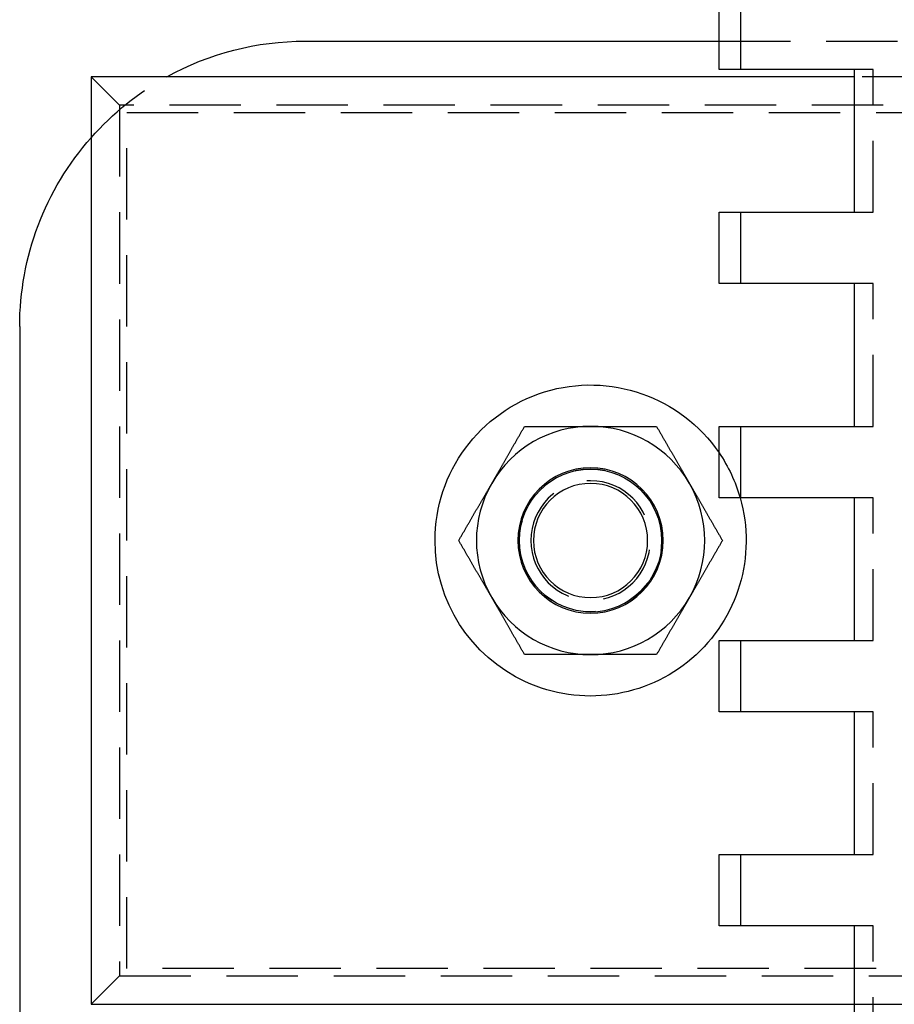
# Model space of a CAD drawing. Extents: x -5 to 1135, y -435 to 530.
# Drawn here: x 865 to 926, y 37 to 106 of the extents above; entities that cross this region are included whole.
import ezdxf

# ---------------------------------------------------------------- set-up
doc = ezdxf.new("R2010")
doc.units = 0
doc.header["$LTSCALE"] = 20
doc.linetypes.add('VERDECKT', pattern=[0.375, 0.25, -0.125])
doc.layers.get('0').update_dxf_attribs({"linetype": 'CONTINUOUS'})
doc.layers.add('STEMPEL', color=3, linetype='CONTINUOUS')

# ---------------------------------------------------------------- blocks, each defined once
blk = doc.blocks.new('A$C0B345E45')
at = {"color": 3, "linetype": 'CONTINUOUS', "extrusion": (-2e-16, 1, -2e-16)}
for p, q in [((-86, 103), (-86, 108)), ((-115, 104.999), (-86, 104.999)), ((-76.532, 103), (-86, 103)), ((-76.532, 103), (-76.532, 93)), ((-76.532, 102.499), (-130, 102.499)), ((-130, 102.499), (-130, 37.499)), ((-86, 93), (-76.532, 93)), ((-86, 88), (-86, 93)), ((-76.532, 88), (-86, 88)), ((-76.532, 88), (-76.532, 78)), ((-135, 84.999), (-135, 8)), ((-86, 78), (-76.532, 78)), ((-86, 73), (-86, 78)), ((-76.532, 73), (-86, 73)), ((-76.532, 73), (-76.532, 63)), ((-86, 63), (-76.532, 63)), ((-86, 58), (-86, 63)), ((-76.532, 58), (-86, 58)), ((-76.532, 58), (-76.532, 48)), ((-86, 48), (-76.532, 48)), ((-86, 43), (-86, 48)), ((-76.532, 43), (-86, 43)), ((-76.532, 43), (-76.532, 33)), ((-130, 37.499), (-76.532, 37.499))]:
    blk.add_line(p, q, dxfattribs=at)
at = {"color": 1, "linetype": 'VERDECKT', "extrusion": (-2e-16, 1, -2e-16)}
for p, q in [((-84.5, 108), (-84.5, 103)), ((-86, 104.999), (86, 104.999)), ((-75.197, 103), (-76.532, 103)), ((-75.197, 93), (-75.197, 103)), ((-130, 102.499), (-128, 100.499)), ((-70.978, 102.499), (-76.532, 102.499)), ((-128, 100.499), (-128, 39.499)), ((128, 100.499), (-128, 100.499)), ((-127.5, 99.999), (127.5, 99.999)), ((-127.5, 39.999), (-127.5, 99.999)), ((-84.5, 93), (-84.5, 88)), ((-76.532, 93), (-75.197, 93)), ((-75.197, 88), (-76.532, 88)), ((-75.197, 78), (-75.197, 88)), ((-84.5, 78), (-84.5, 73)), ((-76.532, 78), (-75.197, 78)), ((-75.197, 73), (-76.532, 73)), ((-75.197, 63), (-75.197, 73)), ((-84.5, 63), (-84.5, 58)), ((-76.532, 63), (-75.197, 63)), ((-75.197, 58), (-76.532, 58)), ((-75.197, 48), (-75.197, 58)), ((-84.5, 48), (-84.5, 43)), ((-76.532, 48), (-75.197, 48)), ((-75.197, 43), (-76.532, 43)), ((-75.197, 33), (-75.197, 43)), ((-128, 39.499), (-130, 37.499)), ((-128, 39.499), (128, 39.499)), ((127.5, 39.999), (-127.5, 39.999)), ((-76.532, 37.499), (-70.978, 37.499))]:
    blk.add_line(p, q, dxfattribs=at)
at = {"color": 3}
for points in [[(-101.928, 73.999, 0), (-101.905, 74.04, 0), (-101.881, 74.08, 0), (-101.858, 74.121, 0), (-101.835, 74.161, 0), (-101.811, 74.201, 0), (-101.788, 74.242, 0), (-101.765, 74.282, 0), (-101.741, 74.323, 0), (-101.718, 74.363, 0), (-101.695, 74.403, 0), (-101.671, 74.444, 0), (-101.648, 74.484, 0), (-101.625, 74.524, 0), (-101.602, 74.565, 0), (-101.578, 74.605, 0), (-101.555, 74.645, 0), (-101.532, 74.686, 0), (-101.508, 74.726, 0), (-101.485, 74.766, 0), (-101.462, 74.807, 0), (-101.439, 74.847, 0), (-101.415, 74.887, 0), (-101.392, 74.928, 0), (-101.369, 74.968, 0), (-101.345, 75.008, 0), (-101.322, 75.049, 0), (-101.299, 75.089, 0), (-101.275, 75.13, 0), (-101.252, 75.17, 0), (-101.229, 75.211, 0), (-101.205, 75.251, 0), (-101.182, 75.292, 0), (-101.158, 75.332, 0), (-101.135, 75.373, 0), (-101.111, 75.414, 0), (-101.088, 75.454, 0), (-101.064, 75.495, 0), (-101.041, 75.536, 0), (-101.017, 75.577, 0), (-100.994, 75.618, 0), (-100.97, 75.659, 0), (-100.946, 75.7, 0), (-100.923, 75.74, 0), (-100.899, 75.782, 0), (-100.875, 75.823, 0), (-100.851, 75.864, 0), (-100.828, 75.905, 0), (-100.804, 75.947, 0), (-100.78, 75.988, 0), (-100.756, 76.029, 0), (-100.732, 76.071, 0), (-100.708, 76.112, 0), (-100.684, 76.154, 0), (-100.66, 76.196, 0), (-100.636, 76.238, 0), (-100.611, 76.28, 0), (-100.587, 76.322, 0), (-100.563, 76.364, 0), (-100.539, 76.406, 0), (-100.514, 76.448, 0), (-100.49, 76.49, 0), (-100.465, 76.533, 0), (-100.441, 76.575, 0), (-100.416, 76.618, 0), (-100.392, 76.661, 0), (-100.367, 76.703, 0), (-100.342, 76.746, 0), (-100.317, 76.789, 0), (-100.292, 76.832, 0), (-100.267, 76.876, 0), (-100.242, 76.919, 0), (-100.217, 76.962, 0), (-100.192, 77.006, 0), (-100.167, 77.05, 0), (-100.142, 77.094, 0), (-100.116, 77.138, 0), (-100.091, 77.181, 0), (-100.065, 77.226, 0), (-100.04, 77.27, 0), (-100.014, 77.314, 0), (-99.988, 77.359, 0), (-99.962, 77.404, 0), (-99.936, 77.449, 0), (-99.91, 77.494, 0), (-99.885, 77.539, 0), (-99.858, 77.584, 0), (-99.832, 77.63, 0), (-99.806, 77.675, 0), (-99.779, 77.721, 0), (-99.753, 77.767, 0), (-99.726, 77.813, 0), (-99.7, 77.859, 0), (-99.673, 77.906, 0), (-99.646, 77.952, 0), (-99.619, 77.999, 0)], [(-99.619, 77.999, 0), (-99.565, 77.999, 0), (-99.511, 77.999, 0), (-99.457, 77.999, 0), (-99.404, 77.999, 0), (-99.351, 77.999, 0), (-99.298, 77.999, 0), (-99.245, 77.999, 0), (-99.192, 77.999, 0), (-99.14, 77.999, 0), (-99.088, 77.999, 0), (-99.035, 77.999, 0), (-98.983, 77.999, 0), (-98.932, 77.999, 0), (-98.88, 77.999, 0), (-98.828, 77.999, 0), (-98.777, 77.999, 0), (-98.726, 77.999, 0), (-98.675, 77.999, 0), (-98.624, 77.999, 0), (-98.573, 77.999, 0), (-98.523, 77.999, 0), (-98.472, 77.999, 0), (-98.422, 77.999, 0), (-98.372, 77.999, 0), (-98.322, 77.999, 0), (-98.272, 77.999, 0), (-98.222, 77.999, 0), (-98.172, 77.999, 0), (-98.123, 77.999, 0), (-98.073, 77.999, 0), (-98.024, 77.999, 0), (-97.975, 77.999, 0), (-97.926, 77.999, 0), (-97.877, 77.999, 0), (-97.828, 77.999, 0), (-97.779, 77.999, 0), (-97.731, 77.999, 0), (-97.682, 77.999, 0), (-97.633, 77.999, 0), (-97.585, 77.999, 0), (-97.537, 77.999, 0), (-97.489, 77.999, 0), (-97.44, 77.999, 0), (-97.392, 77.999, 0), (-97.344, 77.999, 0), (-97.297, 77.999, 0), (-97.249, 77.999, 0), (-97.201, 77.999, 0), (-97.153, 77.999, 0), (-97.106, 77.999, 0), (-97.058, 77.999, 0), (-97.011, 77.999, 0), (-96.964, 77.999, 0), (-96.916, 77.999, 0), (-96.869, 77.999, 0), (-96.822, 77.999, 0), (-96.775, 77.999, 0), (-96.728, 77.999, 0), (-96.68, 77.999, 0), (-96.633, 77.999, 0), (-96.587, 77.999, 0), (-96.54, 77.999, 0), (-96.493, 77.999, 0), (-96.446, 77.999, 0), (-96.399, 77.999, 0), (-96.352, 77.999, 0), (-96.306, 77.999, 0), (-96.259, 77.999, 0), (-96.212, 77.999, 0), (-96.166, 77.999, 0), (-96.119, 77.999, 0), (-96.072, 77.999, 0), (-96.026, 77.999, 0), (-95.979, 77.999, 0), (-95.933, 77.999, 0), (-95.886, 77.999, 0), (-95.839, 77.999, 0), (-95.793, 77.999, 0), (-95.746, 77.999, 0), (-95.7, 77.999, 0), (-95.653, 77.999, 0), (-95.607, 77.999, 0), (-95.56, 77.999, 0), (-95.513, 77.999, 0), (-95.467, 77.999, 0), (-95.42, 77.999, 0), (-95.374, 77.999, 0), (-95.327, 77.999, 0), (-95.281, 77.999, 0), (-95.234, 77.999, 0), (-95.187, 77.999, 0), (-95.14, 77.999, 0), (-95.094, 77.999, 0), (-95.047, 77.999, 0), (-95, 77.999, 0)], [(-95, 77.999, 0), (-94.953, 77.999, 0), (-94.906, 77.999, 0), (-94.86, 77.999, 0), (-94.813, 77.999, 0), (-94.766, 77.999, 0), (-94.719, 77.999, 0), (-94.673, 77.999, 0), (-94.626, 77.999, 0), (-94.58, 77.999, 0), (-94.533, 77.999, 0), (-94.487, 77.999, 0), (-94.44, 77.999, 0), (-94.393, 77.999, 0), (-94.347, 77.999, 0), (-94.3, 77.999, 0), (-94.254, 77.999, 0), (-94.207, 77.999, 0), (-94.161, 77.999, 0), (-94.114, 77.999, 0), (-94.067, 77.999, 0), (-94.021, 77.999, 0), (-93.974, 77.999, 0), (-93.928, 77.999, 0), (-93.881, 77.999, 0), (-93.834, 77.999, 0), (-93.788, 77.999, 0), (-93.741, 77.999, 0), (-93.694, 77.999, 0), (-93.648, 77.999, 0), (-93.601, 77.999, 0), (-93.554, 77.999, 0), (-93.507, 77.999, 0), (-93.46, 77.999, 0), (-93.413, 77.999, 0), (-93.367, 77.999, 0), (-93.32, 77.999, 0), (-93.272, 77.999, 0), (-93.225, 77.999, 0), (-93.178, 77.999, 0), (-93.131, 77.999, 0), (-93.084, 77.999, 0), (-93.036, 77.999, 0), (-92.989, 77.999, 0), (-92.942, 77.999, 0), (-92.894, 77.999, 0), (-92.847, 77.999, 0), (-92.799, 77.999, 0), (-92.751, 77.999, 0), (-92.703, 77.999, 0), (-92.656, 77.999, 0), (-92.608, 77.999, 0), (-92.56, 77.999, 0), (-92.511, 77.999, 0), (-92.463, 77.999, 0), (-92.415, 77.999, 0), (-92.367, 77.999, 0), (-92.318, 77.999, 0), (-92.269, 77.999, 0), (-92.221, 77.999, 0), (-92.172, 77.999, 0), (-92.123, 77.999, 0), (-92.074, 77.999, 0), (-92.025, 77.999, 0), (-91.976, 77.999, 0), (-91.927, 77.999, 0), (-91.877, 77.999, 0), (-91.828, 77.999, 0), (-91.778, 77.999, 0), (-91.728, 77.999, 0), (-91.678, 77.999, 0), (-91.628, 77.999, 0), (-91.578, 77.999, 0), (-91.528, 77.999, 0), (-91.477, 77.999, 0), (-91.427, 77.999, 0), (-91.376, 77.999, 0), (-91.325, 77.999, 0), (-91.274, 77.999, 0), (-91.223, 77.999, 0), (-91.172, 77.999, 0), (-91.12, 77.999, 0), (-91.068, 77.999, 0), (-91.017, 77.999, 0), (-90.965, 77.999, 0), (-90.912, 77.999, 0), (-90.86, 77.999, 0), (-90.808, 77.999, 0), (-90.755, 77.999, 0), (-90.702, 77.999, 0), (-90.649, 77.999, 0), (-90.596, 77.999, 0), (-90.543, 77.999, 0), (-90.489, 77.999, 0), (-90.435, 77.999, 0), (-90.381, 77.999, 0)], [(-90.381, 77.999, 0), (-90.354, 77.952, 0), (-90.327, 77.906, 0), (-90.3, 77.859, 0), (-90.274, 77.813, 0), (-90.247, 77.767, 0), (-90.221, 77.721, 0), (-90.194, 77.675, 0), (-90.168, 77.63, 0), (-90.142, 77.584, 0), (-90.115, 77.539, 0), (-90.09, 77.494, 0), (-90.064, 77.449, 0), (-90.038, 77.404, 0), (-90.012, 77.359, 0), (-89.986, 77.314, 0), (-89.96, 77.27, 0), (-89.935, 77.226, 0), (-89.909, 77.181, 0), (-89.884, 77.138, 0), (-89.858, 77.094, 0), (-89.833, 77.05, 0), (-89.808, 77.006, 0), (-89.783, 76.962, 0), (-89.758, 76.919, 0), (-89.733, 76.876, 0), (-89.708, 76.832, 0), (-89.683, 76.789, 0), (-89.658, 76.746, 0), (-89.633, 76.703, 0), (-89.609, 76.661, 0), (-89.584, 76.618, 0), (-89.559, 76.575, 0), (-89.535, 76.533, 0), (-89.51, 76.49, 0), (-89.486, 76.448, 0), (-89.461, 76.406, 0), (-89.437, 76.364, 0), (-89.413, 76.322, 0), (-89.388, 76.28, 0), (-89.364, 76.238, 0), (-89.34, 76.196, 0), (-89.316, 76.154, 0), (-89.292, 76.112, 0), (-89.268, 76.071, 0), (-89.244, 76.029, 0), (-89.22, 75.988, 0), (-89.196, 75.947, 0), (-89.172, 75.905, 0), (-89.148, 75.864, 0), (-89.125, 75.823, 0), (-89.101, 75.782, 0), (-89.077, 75.74, 0), (-89.054, 75.7, 0), (-89.03, 75.659, 0), (-89.006, 75.618, 0), (-88.983, 75.577, 0), (-88.959, 75.536, 0), (-88.936, 75.495, 0), (-88.912, 75.454, 0), (-88.889, 75.414, 0), (-88.865, 75.373, 0), (-88.842, 75.332, 0), (-88.818, 75.292, 0), (-88.795, 75.251, 0), (-88.771, 75.211, 0), (-88.748, 75.17, 0), (-88.725, 75.13, 0), (-88.701, 75.089, 0), (-88.678, 75.049, 0), (-88.655, 75.008, 0), (-88.631, 74.968, 0), (-88.608, 74.928, 0), (-88.585, 74.887, 0), (-88.561, 74.847, 0), (-88.538, 74.807, 0), (-88.515, 74.766, 0), (-88.492, 74.726, 0), (-88.468, 74.686, 0), (-88.445, 74.645, 0), (-88.422, 74.605, 0), (-88.398, 74.565, 0), (-88.375, 74.524, 0), (-88.352, 74.484, 0), (-88.329, 74.444, 0), (-88.305, 74.403, 0), (-88.282, 74.363, 0), (-88.259, 74.323, 0), (-88.235, 74.282, 0), (-88.212, 74.242, 0), (-88.189, 74.201, 0), (-88.165, 74.161, 0), (-88.142, 74.121, 0), (-88.119, 74.08, 0), (-88.095, 74.04, 0), (-88.072, 73.999, 0)], [(-104.238, 69.999, 0), (-104.211, 70.046, 0), (-104.184, 70.092, 0), (-104.157, 70.139, 0), (-104.13, 70.185, 0), (-104.104, 70.231, 0), (-104.077, 70.277, 0), (-104.051, 70.323, 0), (-104.024, 70.368, 0), (-103.998, 70.414, 0), (-103.972, 70.459, 0), (-103.946, 70.504, 0), (-103.92, 70.549, 0), (-103.894, 70.594, 0), (-103.868, 70.639, 0), (-103.842, 70.683, 0), (-103.817, 70.728, 0), (-103.791, 70.772, 0), (-103.766, 70.816, 0), (-103.74, 70.861, 0), (-103.715, 70.904, 0), (-103.69, 70.948, 0), (-103.664, 70.992, 0), (-103.639, 71.035, 0), (-103.614, 71.079, 0), (-103.589, 71.122, 0), (-103.564, 71.165, 0), (-103.539, 71.209, 0), (-103.514, 71.252, 0), (-103.49, 71.295, 0), (-103.465, 71.337, 0), (-103.44, 71.38, 0), (-103.416, 71.423, 0), (-103.391, 71.465, 0), (-103.367, 71.508, 0), (-103.342, 71.55, 0), (-103.318, 71.592, 0), (-103.293, 71.634, 0), (-103.269, 71.676, 0), (-103.245, 71.718, 0), (-103.221, 71.76, 0), (-103.197, 71.802, 0), (-103.172, 71.844, 0), (-103.148, 71.885, 0), (-103.124, 71.927, 0), (-103.1, 71.969, 0), (-103.077, 72.01, 0), (-103.053, 72.051, 0), (-103.029, 72.093, 0), (-103.005, 72.134, 0), (-102.981, 72.175, 0), (-102.957, 72.216, 0), (-102.934, 72.257, 0), (-102.91, 72.299, 0), (-102.886, 72.34, 0), (-102.863, 72.38, 0), (-102.839, 72.421, 0), (-102.816, 72.462, 0), (-102.792, 72.503, 0), (-102.768, 72.544, 0), (-102.745, 72.584, 0), (-102.721, 72.625, 0), (-102.698, 72.666, 0), (-102.675, 72.706, 0), (-102.651, 72.747, 0), (-102.628, 72.787, 0), (-102.604, 72.828, 0), (-102.581, 72.868, 0), (-102.558, 72.909, 0), (-102.534, 72.949, 0), (-102.511, 72.99, 0), (-102.488, 73.03, 0), (-102.464, 73.07, 0), (-102.441, 73.111, 0), (-102.418, 73.151, 0), (-102.394, 73.191, 0), (-102.371, 73.232, 0), (-102.348, 73.272, 0), (-102.325, 73.312, 0), (-102.301, 73.353, 0), (-102.278, 73.393, 0), (-102.255, 73.433, 0), (-102.232, 73.474, 0), (-102.208, 73.514, 0), (-102.185, 73.554, 0), (-102.162, 73.595, 0), (-102.138, 73.635, 0), (-102.115, 73.675, 0), (-102.092, 73.716, 0), (-102.068, 73.756, 0), (-102.045, 73.796, 0), (-102.022, 73.837, 0), (-101.998, 73.877, 0), (-101.975, 73.918, 0), (-101.952, 73.958, 0), (-101.928, 73.999, 0)], [(-88.072, 73.999, 0), (-88.048, 73.958, 0), (-88.025, 73.918, 0), (-88.002, 73.877, 0), (-87.978, 73.837, 0), (-87.955, 73.796, 0), (-87.932, 73.756, 0), (-87.908, 73.716, 0), (-87.885, 73.675, 0), (-87.862, 73.635, 0), (-87.838, 73.595, 0), (-87.815, 73.554, 0), (-87.792, 73.514, 0), (-87.769, 73.474, 0), (-87.745, 73.433, 0), (-87.722, 73.393, 0), (-87.699, 73.353, 0), (-87.675, 73.312, 0), (-87.652, 73.272, 0), (-87.629, 73.232, 0), (-87.606, 73.191, 0), (-87.582, 73.151, 0), (-87.559, 73.111, 0), (-87.536, 73.07, 0), (-87.512, 73.03, 0), (-87.489, 72.99, 0), (-87.466, 72.949, 0), (-87.442, 72.909, 0), (-87.419, 72.868, 0), (-87.396, 72.828, 0), (-87.372, 72.787, 0), (-87.349, 72.747, 0), (-87.325, 72.706, 0), (-87.302, 72.666, 0), (-87.278, 72.625, 0), (-87.255, 72.584, 0), (-87.231, 72.544, 0), (-87.208, 72.503, 0), (-87.184, 72.462, 0), (-87.161, 72.421, 0), (-87.137, 72.38, 0), (-87.114, 72.34, 0), (-87.09, 72.299, 0), (-87.066, 72.257, 0), (-87.043, 72.216, 0), (-87.019, 72.175, 0), (-86.995, 72.134, 0), (-86.971, 72.093, 0), (-86.947, 72.051, 0), (-86.924, 72.01, 0), (-86.9, 71.969, 0), (-86.876, 71.927, 0), (-86.852, 71.885, 0), (-86.828, 71.844, 0), (-86.803, 71.802, 0), (-86.779, 71.76, 0), (-86.755, 71.718, 0), (-86.731, 71.676, 0), (-86.707, 71.634, 0), (-86.682, 71.592, 0), (-86.658, 71.55, 0), (-86.633, 71.508, 0), (-86.609, 71.465, 0), (-86.584, 71.423, 0), (-86.56, 71.38, 0), (-86.535, 71.337, 0), (-86.51, 71.295, 0), (-86.486, 71.252, 0), (-86.461, 71.209, 0), (-86.436, 71.165, 0), (-86.411, 71.122, 0), (-86.386, 71.079, 0), (-86.361, 71.035, 0), (-86.336, 70.992, 0), (-86.311, 70.948, 0), (-86.285, 70.904, 0), (-86.26, 70.861, 0), (-86.234, 70.816, 0), (-86.209, 70.772, 0), (-86.183, 70.728, 0), (-86.158, 70.683, 0), (-86.132, 70.639, 0), (-86.106, 70.594, 0), (-86.08, 70.549, 0), (-86.054, 70.504, 0), (-86.028, 70.459, 0), (-86.002, 70.414, 0), (-85.976, 70.368, 0), (-85.949, 70.323, 0), (-85.923, 70.277, 0), (-85.896, 70.231, 0), (-85.87, 70.185, 0), (-85.843, 70.139, 0), (-85.816, 70.092, 0), (-85.789, 70.046, 0), (-85.762, 69.999, 0)], [(-101.928, 65.999, 0), (-101.952, 66.04, 0), (-101.975, 66.08, 0), (-101.998, 66.121, 0), (-102.022, 66.161, 0), (-102.045, 66.201, 0), (-102.068, 66.242, 0), (-102.092, 66.282, 0), (-102.115, 66.323, 0), (-102.138, 66.363, 0), (-102.162, 66.403, 0), (-102.185, 66.444, 0), (-102.208, 66.484, 0), (-102.232, 66.524, 0), (-102.255, 66.565, 0), (-102.278, 66.605, 0), (-102.301, 66.645, 0), (-102.325, 66.686, 0), (-102.348, 66.726, 0), (-102.371, 66.766, 0), (-102.394, 66.807, 0), (-102.418, 66.847, 0), (-102.441, 66.887, 0), (-102.464, 66.928, 0), (-102.488, 66.968, 0), (-102.511, 67.008, 0), (-102.534, 67.049, 0), (-102.558, 67.089, 0), (-102.581, 67.13, 0), (-102.604, 67.17, 0), (-102.628, 67.211, 0), (-102.651, 67.251, 0), (-102.675, 67.292, 0), (-102.698, 67.332, 0), (-102.721, 67.373, 0), (-102.745, 67.414, 0), (-102.768, 67.454, 0), (-102.792, 67.495, 0), (-102.816, 67.536, 0), (-102.839, 67.577, 0), (-102.863, 67.618, 0), (-102.886, 67.659, 0), (-102.91, 67.7, 0), (-102.934, 67.74, 0), (-102.957, 67.782, 0), (-102.981, 67.823, 0), (-103.005, 67.864, 0), (-103.029, 67.905, 0), (-103.053, 67.947, 0), (-103.077, 67.988, 0), (-103.1, 68.029, 0), (-103.124, 68.071, 0), (-103.148, 68.112, 0), (-103.172, 68.154, 0), (-103.197, 68.196, 0), (-103.221, 68.238, 0), (-103.245, 68.28, 0), (-103.269, 68.322, 0), (-103.293, 68.364, 0), (-103.318, 68.406, 0), (-103.342, 68.448, 0), (-103.367, 68.49, 0), (-103.391, 68.533, 0), (-103.416, 68.575, 0), (-103.44, 68.618, 0), (-103.465, 68.661, 0), (-103.49, 68.703, 0), (-103.514, 68.746, 0), (-103.539, 68.789, 0), (-103.564, 68.832, 0), (-103.589, 68.876, 0), (-103.614, 68.919, 0), (-103.639, 68.962, 0), (-103.664, 69.006, 0), (-103.69, 69.05, 0), (-103.715, 69.094, 0), (-103.74, 69.138, 0), (-103.766, 69.181, 0), (-103.791, 69.226, 0), (-103.817, 69.27, 0), (-103.842, 69.314, 0), (-103.868, 69.359, 0), (-103.894, 69.404, 0), (-103.92, 69.449, 0), (-103.946, 69.494, 0), (-103.972, 69.539, 0), (-103.998, 69.584, 0), (-104.024, 69.63, 0), (-104.051, 69.675, 0), (-104.077, 69.721, 0), (-104.104, 69.767, 0), (-104.13, 69.813, 0), (-104.157, 69.859, 0), (-104.184, 69.906, 0), (-104.211, 69.952, 0), (-104.238, 69.999, 0)], [(-85.762, 69.999, 0), (-85.789, 69.952, 0), (-85.816, 69.906, 0), (-85.843, 69.859, 0), (-85.87, 69.813, 0), (-85.896, 69.767, 0), (-85.923, 69.721, 0), (-85.949, 69.675, 0), (-85.976, 69.63, 0), (-86.002, 69.584, 0), (-86.028, 69.539, 0), (-86.054, 69.494, 0), (-86.08, 69.449, 0), (-86.106, 69.404, 0), (-86.132, 69.359, 0), (-86.158, 69.314, 0), (-86.183, 69.27, 0), (-86.209, 69.226, 0), (-86.234, 69.181, 0), (-86.26, 69.138, 0), (-86.285, 69.094, 0), (-86.311, 69.05, 0), (-86.336, 69.006, 0), (-86.361, 68.962, 0), (-86.386, 68.919, 0), (-86.411, 68.876, 0), (-86.436, 68.832, 0), (-86.461, 68.789, 0), (-86.486, 68.746, 0), (-86.51, 68.703, 0), (-86.535, 68.661, 0), (-86.56, 68.618, 0), (-86.584, 68.575, 0), (-86.609, 68.533, 0), (-86.633, 68.49, 0), (-86.658, 68.448, 0), (-86.682, 68.406, 0), (-86.707, 68.364, 0), (-86.731, 68.322, 0), (-86.755, 68.28, 0), (-86.779, 68.238, 0), (-86.803, 68.196, 0), (-86.828, 68.154, 0), (-86.852, 68.112, 0), (-86.876, 68.071, 0), (-86.9, 68.029, 0), (-86.924, 67.988, 0), (-86.947, 67.947, 0), (-86.971, 67.905, 0), (-86.995, 67.864, 0), (-87.019, 67.823, 0), (-87.043, 67.782, 0), (-87.066, 67.74, 0), (-87.09, 67.7, 0), (-87.114, 67.659, 0), (-87.137, 67.618, 0), (-87.161, 67.577, 0), (-87.184, 67.536, 0), (-87.208, 67.495, 0), (-87.231, 67.454, 0), (-87.255, 67.414, 0), (-87.278, 67.373, 0), (-87.302, 67.332, 0), (-87.325, 67.292, 0), (-87.349, 67.251, 0), (-87.372, 67.211, 0), (-87.396, 67.17, 0), (-87.419, 67.13, 0), (-87.442, 67.089, 0), (-87.466, 67.049, 0), (-87.489, 67.008, 0), (-87.512, 66.968, 0), (-87.536, 66.928, 0), (-87.559, 66.887, 0), (-87.582, 66.847, 0), (-87.606, 66.807, 0), (-87.629, 66.766, 0), (-87.652, 66.726, 0), (-87.675, 66.686, 0), (-87.699, 66.645, 0), (-87.722, 66.605, 0), (-87.745, 66.565, 0), (-87.769, 66.524, 0), (-87.792, 66.484, 0), (-87.815, 66.444, 0), (-87.838, 66.403, 0), (-87.862, 66.363, 0), (-87.885, 66.323, 0), (-87.908, 66.282, 0), (-87.932, 66.242, 0), (-87.955, 66.201, 0), (-87.978, 66.161, 0), (-88.002, 66.121, 0), (-88.025, 66.08, 0), (-88.048, 66.04, 0), (-88.072, 65.999, 0)], [(-99.619, 61.999, 0), (-99.646, 62.046, 0), (-99.673, 62.092, 0), (-99.7, 62.139, 0), (-99.726, 62.185, 0), (-99.753, 62.231, 0), (-99.779, 62.277, 0), (-99.806, 62.323, 0), (-99.832, 62.368, 0), (-99.858, 62.414, 0), (-99.885, 62.459, 0), (-99.91, 62.504, 0), (-99.936, 62.549, 0), (-99.962, 62.594, 0), (-99.988, 62.639, 0), (-100.014, 62.684, 0), (-100.04, 62.728, 0), (-100.065, 62.772, 0), (-100.091, 62.816, 0), (-100.116, 62.861, 0), (-100.142, 62.904, 0), (-100.167, 62.948, 0), (-100.192, 62.992, 0), (-100.217, 63.035, 0), (-100.242, 63.079, 0), (-100.267, 63.122, 0), (-100.292, 63.166, 0), (-100.317, 63.209, 0), (-100.342, 63.252, 0), (-100.367, 63.295, 0), (-100.392, 63.337, 0), (-100.416, 63.38, 0), (-100.441, 63.423, 0), (-100.465, 63.465, 0), (-100.49, 63.508, 0), (-100.514, 63.55, 0), (-100.539, 63.592, 0), (-100.563, 63.634, 0), (-100.587, 63.676, 0), (-100.611, 63.718, 0), (-100.636, 63.76, 0), (-100.66, 63.802, 0), (-100.684, 63.844, 0), (-100.708, 63.886, 0), (-100.732, 63.927, 0), (-100.756, 63.969, 0), (-100.78, 64.01, 0), (-100.804, 64.051, 0), (-100.828, 64.093, 0), (-100.851, 64.134, 0), (-100.875, 64.175, 0), (-100.899, 64.216, 0), (-100.923, 64.257, 0), (-100.946, 64.299, 0), (-100.97, 64.34, 0), (-100.994, 64.38, 0), (-101.017, 64.421, 0), (-101.041, 64.462, 0), (-101.064, 64.503, 0), (-101.088, 64.544, 0), (-101.111, 64.584, 0), (-101.135, 64.625, 0), (-101.158, 64.666, 0), (-101.182, 64.706, 0), (-101.205, 64.747, 0), (-101.229, 64.787, 0), (-101.252, 64.828, 0), (-101.275, 64.868, 0), (-101.299, 64.909, 0), (-101.322, 64.949, 0), (-101.345, 64.99, 0), (-101.369, 65.03, 0), (-101.392, 65.07, 0), (-101.415, 65.111, 0), (-101.439, 65.151, 0), (-101.462, 65.191, 0), (-101.485, 65.232, 0), (-101.508, 65.272, 0), (-101.532, 65.312, 0), (-101.555, 65.353, 0), (-101.578, 65.393, 0), (-101.602, 65.433, 0), (-101.625, 65.474, 0), (-101.648, 65.514, 0), (-101.671, 65.554, 0), (-101.695, 65.595, 0), (-101.718, 65.635, 0), (-101.741, 65.675, 0), (-101.765, 65.716, 0), (-101.788, 65.756, 0), (-101.811, 65.796, 0), (-101.835, 65.837, 0), (-101.858, 65.877, 0), (-101.881, 65.918, 0), (-101.905, 65.958, 0), (-101.928, 65.999, 0)], [(-88.072, 65.999, 0), (-88.095, 65.958, 0), (-88.119, 65.918, 0), (-88.142, 65.877, 0), (-88.165, 65.837, 0), (-88.189, 65.796, 0), (-88.212, 65.756, 0), (-88.235, 65.716, 0), (-88.259, 65.675, 0), (-88.282, 65.635, 0), (-88.305, 65.595, 0), (-88.329, 65.554, 0), (-88.352, 65.514, 0), (-88.375, 65.474, 0), (-88.398, 65.433, 0), (-88.422, 65.393, 0), (-88.445, 65.353, 0), (-88.468, 65.312, 0), (-88.492, 65.272, 0), (-88.515, 65.232, 0), (-88.538, 65.191, 0), (-88.561, 65.151, 0), (-88.585, 65.111, 0), (-88.608, 65.07, 0), (-88.631, 65.03, 0), (-88.655, 64.99, 0), (-88.678, 64.949, 0), (-88.701, 64.909, 0), (-88.725, 64.868, 0), (-88.748, 64.828, 0), (-88.771, 64.787, 0), (-88.795, 64.747, 0), (-88.818, 64.706, 0), (-88.842, 64.666, 0), (-88.865, 64.625, 0), (-88.889, 64.584, 0), (-88.912, 64.544, 0), (-88.936, 64.503, 0), (-88.959, 64.462, 0), (-88.983, 64.421, 0), (-89.006, 64.38, 0), (-89.03, 64.34, 0), (-89.054, 64.299, 0), (-89.077, 64.257, 0), (-89.101, 64.216, 0), (-89.125, 64.175, 0), (-89.148, 64.134, 0), (-89.172, 64.093, 0), (-89.196, 64.051, 0), (-89.22, 64.01, 0), (-89.244, 63.969, 0), (-89.268, 63.927, 0), (-89.292, 63.886, 0), (-89.316, 63.844, 0), (-89.34, 63.802, 0), (-89.364, 63.76, 0), (-89.388, 63.718, 0), (-89.413, 63.676, 0), (-89.437, 63.634, 0), (-89.461, 63.592, 0), (-89.486, 63.55, 0), (-89.51, 63.508, 0), (-89.535, 63.465, 0), (-89.559, 63.423, 0), (-89.584, 63.38, 0), (-89.609, 63.337, 0), (-89.633, 63.295, 0), (-89.658, 63.252, 0), (-89.683, 63.209, 0), (-89.708, 63.166, 0), (-89.733, 63.122, 0), (-89.758, 63.079, 0), (-89.783, 63.035, 0), (-89.808, 62.992, 0), (-89.833, 62.948, 0), (-89.858, 62.904, 0), (-89.884, 62.861, 0), (-89.909, 62.816, 0), (-89.935, 62.772, 0), (-89.96, 62.728, 0), (-89.986, 62.684, 0), (-90.012, 62.639, 0), (-90.038, 62.594, 0), (-90.064, 62.549, 0), (-90.09, 62.504, 0), (-90.115, 62.459, 0), (-90.142, 62.414, 0), (-90.168, 62.368, 0), (-90.194, 62.323, 0), (-90.221, 62.277, 0), (-90.247, 62.231, 0), (-90.274, 62.185, 0), (-90.3, 62.139, 0), (-90.327, 62.092, 0), (-90.354, 62.046, 0), (-90.381, 61.999, 0)], [(-95, 61.999, 0), (-95.047, 61.999, 0), (-95.094, 61.999, 0), (-95.14, 61.999, 0), (-95.187, 61.999, 0), (-95.234, 61.999, 0), (-95.281, 61.999, 0), (-95.327, 61.999, 0), (-95.374, 61.999, 0), (-95.42, 61.999, 0), (-95.467, 61.999, 0), (-95.513, 61.999, 0), (-95.56, 61.999, 0), (-95.607, 61.999, 0), (-95.653, 61.999, 0), (-95.7, 61.999, 0), (-95.746, 61.999, 0), (-95.793, 61.999, 0), (-95.839, 61.999, 0), (-95.886, 61.999, 0), (-95.933, 61.999, 0), (-95.979, 61.999, 0), (-96.026, 61.999, 0), (-96.072, 61.999, 0), (-96.119, 61.999, 0), (-96.166, 61.999, 0), (-96.212, 61.999, 0), (-96.259, 61.999, 0), (-96.306, 61.999, 0), (-96.352, 61.999, 0), (-96.399, 61.999, 0), (-96.446, 61.999, 0), (-96.493, 61.999, 0), (-96.54, 61.999, 0), (-96.587, 61.999, 0), (-96.633, 61.999, 0), (-96.68, 61.999, 0), (-96.728, 61.999, 0), (-96.775, 61.999, 0), (-96.822, 61.999, 0), (-96.869, 61.999, 0), (-96.916, 61.999, 0), (-96.964, 61.999, 0), (-97.011, 61.999, 0), (-97.058, 61.999, 0), (-97.106, 61.999, 0), (-97.153, 61.999, 0), (-97.201, 61.999, 0), (-97.249, 61.999, 0), (-97.297, 61.999, 0), (-97.344, 61.999, 0), (-97.392, 61.999, 0), (-97.44, 61.999, 0), (-97.489, 61.999, 0), (-97.537, 61.999, 0), (-97.585, 61.999, 0), (-97.633, 61.999, 0), (-97.682, 61.999, 0), (-97.731, 61.999, 0), (-97.779, 61.999, 0), (-97.828, 61.999, 0), (-97.877, 61.999, 0), (-97.926, 61.999, 0), (-97.975, 61.999, 0), (-98.024, 61.999, 0), (-98.073, 61.999, 0), (-98.123, 61.999, 0), (-98.172, 61.999, 0), (-98.222, 61.999, 0), (-98.272, 61.999, 0), (-98.322, 61.999, 0), (-98.372, 61.999, 0), (-98.422, 61.999, 0), (-98.472, 61.999, 0), (-98.523, 61.999, 0), (-98.573, 61.999, 0), (-98.624, 61.999, 0), (-98.675, 61.999, 0), (-98.726, 61.999, 0), (-98.777, 61.999, 0), (-98.828, 61.999, 0), (-98.88, 61.999, 0), (-98.932, 61.999, 0), (-98.983, 61.999, 0), (-99.035, 61.999, 0), (-99.088, 61.999, 0), (-99.14, 61.999, 0), (-99.192, 61.999, 0), (-99.245, 61.999, 0), (-99.298, 61.999, 0), (-99.351, 61.999, 0), (-99.404, 61.999, 0), (-99.457, 61.999, 0), (-99.511, 61.999, 0), (-99.565, 61.999, 0), (-99.619, 61.999, 0)], [(-90.381, 61.999, 0), (-90.435, 61.999, 0), (-90.489, 61.999, 0), (-90.543, 61.999, 0), (-90.596, 61.999, 0), (-90.649, 61.999, 0), (-90.702, 61.999, 0), (-90.755, 61.999, 0), (-90.808, 61.999, 0), (-90.86, 61.999, 0), (-90.912, 61.999, 0), (-90.965, 61.999, 0), (-91.017, 61.999, 0), (-91.068, 61.999, 0), (-91.12, 61.999, 0), (-91.172, 61.999, 0), (-91.223, 61.999, 0), (-91.274, 61.999, 0), (-91.325, 61.999, 0), (-91.376, 61.999, 0), (-91.427, 61.999, 0), (-91.477, 61.999, 0), (-91.528, 61.999, 0), (-91.578, 61.999, 0), (-91.628, 61.999, 0), (-91.678, 61.999, 0), (-91.728, 61.999, 0), (-91.778, 61.999, 0), (-91.828, 61.999, 0), (-91.877, 61.999, 0), (-91.927, 61.999, 0), (-91.976, 61.999, 0), (-92.025, 61.999, 0), (-92.074, 61.999, 0), (-92.123, 61.999, 0), (-92.172, 61.999, 0), (-92.221, 61.999, 0), (-92.269, 61.999, 0), (-92.318, 61.999, 0), (-92.367, 61.999, 0), (-92.415, 61.999, 0), (-92.463, 61.999, 0), (-92.511, 61.999, 0), (-92.56, 61.999, 0), (-92.608, 61.999, 0), (-92.656, 61.999, 0), (-92.703, 61.999, 0), (-92.751, 61.999, 0), (-92.799, 61.999, 0), (-92.847, 61.999, 0), (-92.894, 61.999, 0), (-92.942, 61.999, 0), (-92.989, 61.999, 0), (-93.036, 61.999, 0), (-93.084, 61.999, 0), (-93.131, 61.999, 0), (-93.178, 61.999, 0), (-93.225, 61.999, 0), (-93.272, 61.999, 0), (-93.32, 61.999, 0), (-93.367, 61.999, 0), (-93.413, 61.999, 0), (-93.46, 61.999, 0), (-93.507, 61.999, 0), (-93.554, 61.999, 0), (-93.601, 61.999, 0), (-93.648, 61.999, 0), (-93.694, 61.999, 0), (-93.741, 61.999, 0), (-93.788, 61.999, 0), (-93.834, 61.999, 0), (-93.881, 61.999, 0), (-93.928, 61.999, 0), (-93.974, 61.999, 0), (-94.021, 61.999, 0), (-94.067, 61.999, 0), (-94.114, 61.999, 0), (-94.161, 61.999, 0), (-94.207, 61.999, 0), (-94.254, 61.999, 0), (-94.3, 61.999, 0), (-94.347, 61.999, 0), (-94.393, 61.999, 0), (-94.44, 61.999, 0), (-94.487, 61.999, 0), (-94.533, 61.999, 0), (-94.58, 61.999, 0), (-94.626, 61.999, 0), (-94.673, 61.999, 0), (-94.719, 61.999, 0), (-94.766, 61.999, 0), (-94.813, 61.999, 0), (-94.86, 61.999, 0), (-94.906, 61.999, 0), (-94.953, 61.999, 0), (-95, 61.999, 0)]]:
    blk.add_polyline3d(points, dxfattribs=at)
at = {"color": 3, "linetype": 'CONTINUOUS', "extrusion": (0, -2e-16, -1)}
for radius in [5.092, 4]:
    blk.add_circle((95, 69.999), radius, dxfattribs=at)
at = {"color": 1, "linetype": 'VERDECKT', "extrusion": (0, -2e-16, -1)}
for radius in [5, 4.188]:
    blk.add_circle((95, 69.999), radius, dxfattribs=at)
at = {"color": 1, "linetype": 'VERDECKT'}
blk.add_circle((-95, 69.999), 5, dxfattribs=at)
at = {"color": 3, "linetype": 'CONTINUOUS', "extrusion": (0, -2e-16, -1)}
for centre, radius, start, end in [((115, 84.999), 20, 61.04498, 90), ((115, 84.999), 20, 0, 41.40962), ((95, 69.999), 10.9, 0, 145.65831), ((95, 69.999), 10.9, 164.01875, 360)]:
    blk.add_arc(centre, radius, start, end, dxfattribs=at)
at = {"color": 1, "linetype": 'VERDECKT', "extrusion": (0, -2e-16, -1)}
for centre, radius, start, end in [((115, 84.999), 20, 41.40962, 61.04498), ((95, 69.999), 10.9, 145.65831, 164.01875)]:
    blk.add_arc(centre, radius, start, end, dxfattribs=at)
at = {"color": 3, "linetype": 'CONTINUOUS'}
for start, end in [(90, 150), (30, 90), (150, 210), (330, 30), (210, 270), (270, 330)]:
    blk.add_arc((-95, 69.999), 8, start, end, dxfattribs=at)

msp = doc.modelspace()

# ---------------------------------------------------------------- block references
at = {"layer": 'STEMPEL'}
msp.add_blockref('A$C0B345E45', (1000, 0), dxfattribs=at)

doc.saveas('drawing.dxf')
